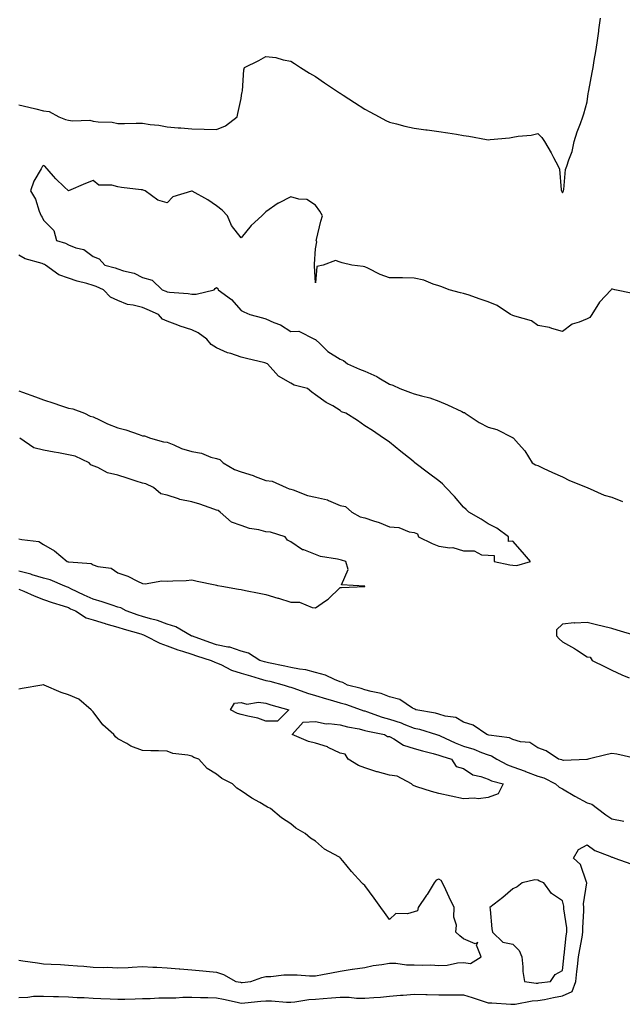
# Model space of a CAD drawing. Units: inches. Extents: x 950003 to 952643, y 7255658 to 7258298.
# Drawn here: x 951958 to 952202, y 7257313 to 7257711 of the extents above; entities that cross this region are included whole.
import ezdxf

# ---------------------------------------------------------------- set-up
doc = ezdxf.new("R2010")
doc.units = ezdxf.units.IN
doc.header["$MEASUREMENT"] = 0
doc.layers.add('Contour_95007255', color=7, linetype='Continuous', true_color=0x8e85dc)

msp = doc.modelspace()

# ---------------------------------------------------------------- linework, layer by layer
at = {"layer": 'Contour_95007255'}
for points in [[(951958.05, 7257676.72, 3195), (951962.02, 7257675.89, 3195), (951964.86, 7257675.11, 3195), (951968.05, 7257674.36, 3195), (951970.25, 7257674.12, 3195), (951974.25, 7257671.92, 3195), (951976.92, 7257670.79, 3195), (951978.05, 7257670.53, 3195), (951979.72, 7257670.25, 3195), (951986.73, 7257670.6, 3195), (951988.05, 7257670.23, 3195), (951990.06, 7257669.91, 3195), (951995.84, 7257669.71, 3195), (951998.05, 7257669.23, 3195), (952000.76, 7257669.21, 3195), (952005.49, 7257669.36, 3195), (952008.05, 7257669.35, 3195), (952011.11, 7257668.86, 3195), (952014.68, 7257668.55, 3195), (952018.05, 7257667.93, 3195), (952022.45, 7257667.52, 3195), (952023.64, 7257667.51, 3195), (952028.05, 7257667.01, 3195), (952033.03, 7257666.94, 3195), (952033.07, 7257666.94, 3195), (952038.05, 7257666.86, 3195), (952041.69, 7257668.28, 3195), (952046.35, 7257671.92, 3195), (952046.68, 7257673.29, 3195), (952048.05, 7257679.4, 3195), (952048.33, 7257681.64, 3195), (952048.4, 7257681.92, 3195), (952048.51, 7257682.38, 3195), (952049.06, 7257690.91, 3195), (952049.4, 7257691.92, 3195), (952055.21, 7257694.76, 3195), (952058.05, 7257696.37, 3195), (952062.06, 7257695.93, 3195), (952064.95, 7257695.02, 3195), (952068.05, 7257694.52, 3195), (952069.63, 7257693.5, 3195), (952072.08, 7257691.92, 3195), (952075.72, 7257689.59, 3195), (952078.05, 7257688.22, 3195), (952081.77, 7257685.64, 3195), (952087.35, 7257681.92, 3195), (952087.78, 7257681.65, 3195), (952088.05, 7257681.47, 3195), (952089.3, 7257680.67, 3195), (952093.85, 7257677.72, 3195), (952098.05, 7257675.05, 3195), (952100.09, 7257673.96, 3195), (952103.93, 7257671.92, 3195), (952106.62, 7257670.49, 3195), (952108.05, 7257669.73, 3195), (952110.93, 7257669.04, 3195), (952114.33, 7257668.2, 3195), (952118.05, 7257667.29, 3195), (952122.81, 7257666.68, 3195), (952123.36, 7257666.61, 3195), (952128.05, 7257666.02, 3195), (952131.62, 7257665.49, 3195), (952135.12, 7257664.85, 3195), (952138.05, 7257664.38, 3195), (952140.17, 7257664.04, 3195), (952147.26, 7257662.71, 3195), (952148.05, 7257662.58, 3195), (952148.83, 7257662.7, 3195), (952156.59, 7257663.38, 3195), (952158.05, 7257663.65, 3195), (952160.21, 7257664.08, 3195), (952165.46, 7257664.51, 3195), (952168.05, 7257665.18, 3195), (952169.73, 7257663.6, 3195), (952170.76, 7257661.92, 3195), (952173.5, 7257657.37, 3195), (952174.45, 7257655.52, 3195), (952176.39, 7257651.92, 3195), (952176.83, 7257650.7, 3195), (952177.54, 7257642.43, 3195), (952177.66, 7257641.92, 3195), (952177.78, 7257641.65, 3195), (952178.05, 7257641.14, 3195), (952178.33, 7257641.64, 3195), (952178.46, 7257641.92, 3195), (952178.6, 7257642.47, 3195), (952179.36, 7257650.61, 3195), (952179.86, 7257651.92, 3195), (952180.6, 7257654.47, 3195), (952182.06, 7257657.91, 3195), (952182.85, 7257661.92, 3195), (952184.09, 7257665.88, 3195), (952185.39, 7257669.26, 3195), (952186.32, 7257671.92, 3195), (952186.77, 7257673.2, 3195), (952188.05, 7257677.94, 3195), (952188.54, 7257681.43, 3195), (952188.63, 7257681.92, 3195), (952188.74, 7257682.61, 3195), (952190.14, 7257689.83, 3195), (952190.46, 7257691.92, 3195), (952190.91, 7257694.78, 3195), (952191.59, 7257698.38, 3195), (952192.11, 7257701.92, 3195), (952192.77, 7257706.64, 3195), (952192.84, 7257707.13, 3195), (952193.47, 7257711.92, 3195)], [(952206.52, 7257600.39, 3194), (952199.27, 7257601.92, 3194), (952198.32, 7257602.19, 3194), (952198.05, 7257602.25, 3194), (952197.91, 7257602.06, 3194), (952197.8, 7257601.92, 3194), (952193.04, 7257596.93, 3194), (952193.01, 7257596.88, 3194), (952189.92, 7257591.92, 3194), (952189.22, 7257590.75, 3194), (952188.05, 7257590.13, 3194), (952184.9, 7257588.77, 3194), (952182.03, 7257587.94, 3194), (952178.05, 7257585.05, 3194), (952173.72, 7257586.25, 3194), (952172.78, 7257586.65, 3194), (952168.05, 7257587.5, 3194), (952165.52, 7257589.39, 3194), (952158.79, 7257591.18, 3194), (952158.05, 7257591.49, 3194), (952157.74, 7257591.61, 3194), (952157.1, 7257591.92, 3194), (952151.63, 7257595.5, 3194), (952148.05, 7257597.06, 3194), (952144.4, 7257598.27, 3194), (952140.29, 7257599.68, 3194), (952138.05, 7257600.44, 3194), (952136.82, 7257600.69, 3194), (952132.17, 7257601.92, 3194), (952129.28, 7257603.15, 3194), (952128.05, 7257603.55, 3194), (952125.71, 7257604.26, 3194), (952121.91, 7257605.78, 3194), (952118.05, 7257606.67, 3194), (952113.27, 7257606.7, 3194), (952112.89, 7257606.76, 3194), (952108.05, 7257606.78, 3194), (952104.26, 7257608.13, 3194), (952099.24, 7257610.73, 3194), (952098.05, 7257611.27, 3194), (952097.42, 7257611.29, 3194), (952092.86, 7257611.92, 3194), (952088.91, 7257612.78, 3194), (952088.05, 7257613.11, 3194), (952086.16, 7257613.81, 3194), (952081.17, 7257611.92, 3194), (952078.6, 7257611.37, 3194), (952078.05, 7257604.69, 3194), (952077.76, 7257611.63, 3194), (952077.76, 7257611.92, 3194), (952077.74, 7257612.23, 3194), (952078.05, 7257618.5, 3194), (952078.67, 7257621.3, 3194), (952078.36, 7257621.92, 3194), (952078.46, 7257622.33, 3194), (952080.32, 7257629.65, 3194), (952080.88, 7257631.92, 3194), (952079.92, 7257633.8, 3194), (952078.05, 7257636.14, 3194), (952074.57, 7257638.44, 3194), (952071.39, 7257638.58, 3194), (952068.05, 7257639.59, 3194), (952063.07, 7257636.94, 3194), (952063.04, 7257636.93, 3194), (952058.05, 7257633.52, 3194), (952057.25, 7257632.72, 3194), (952056.44, 7257631.92, 3194), (952052.07, 7257627.9, 3194), (952048.05, 7257622.91, 3194), (952044.07, 7257627.94, 3194), (952042.41, 7257631.92, 3194), (952040.34, 7257634.21, 3194), (952038.05, 7257635.87, 3194), (952034.51, 7257638.38, 3194), (952028.17, 7257641.8, 3194), (952028.05, 7257641.87, 3194), (952027.95, 7257641.82, 3194), (952020.38, 7257639.59, 3194), (952018.05, 7257637.09, 3194), (952014.26, 7257638.13, 3194), (952009.16, 7257641.92, 3194), (952008.35, 7257642.22, 3194), (952008.05, 7257642.33, 3194), (952007.57, 7257642.4, 3194), (951999.51, 7257643.38, 3194), (951998.05, 7257643.57, 3194), (951995.69, 7257644.28, 3194), (951990.43, 7257644.3, 3194), (951988.05, 7257646.09, 3194), (951984.97, 7257645, 3194), (951978.16, 7257642.03, 3194), (951978.05, 7257641.99, 3194), (951976.38, 7257643.59, 3194), (951972.98, 7257646.85, 3194), (951972.08, 7257647.89, 3194), (951968.56, 7257651.92, 3194), (951968.26, 7257652.13, 3194), (951968.05, 7257652.24, 3194), (951967.84, 7257652.13, 3194), (951967.56, 7257651.92, 3194), (951967.07, 7257650.94, 3194), (951964.05, 7257645.92, 3194), (951962.78, 7257641.92, 3194), (951964.75, 7257638.62, 3194), (951966.26, 7257633.71, 3194), (951967.01, 7257631.92, 3194), (951967.51, 7257631.38, 3194), (951968.05, 7257630.07, 3194), (951972.11, 7257625.98, 3194), (951973.31, 7257621.92, 3194), (951976.92, 7257620.79, 3194), (951978.05, 7257620.09, 3194), (951981.1, 7257618.87, 3194), (951984.29, 7257618.16, 3194), (951988.05, 7257615.37, 3194), (951990.52, 7257614.39, 3194), (951992.84, 7257611.92, 3194), (951997, 7257610.87, 3194), (951998.05, 7257610.44, 3194), (952000.34, 7257609.63, 3194), (952004.74, 7257608.61, 3194), (952008.05, 7257606.92, 3194), (952012.01, 7257605.88, 3194), (952015.97, 7257601.92, 3194), (952017.45, 7257601.32, 3194), (952018.05, 7257601.07, 3194), (952019.04, 7257600.93, 3194), (952026.53, 7257600.4, 3194), (952028.05, 7257600.15, 3194), (952029.84, 7257600.13, 3194), (952037.01, 7257601.92, 3194), (952037.53, 7257602.44, 3194), (952038.05, 7257602.86, 3194), (952038.59, 7257602.46, 3194), (952038.65, 7257601.92, 3194), (952044.13, 7257598, 3194), (952048.05, 7257593.5, 3194), (952049.11, 7257592.98, 3194), (952051.48, 7257591.92, 3194), (952056.7, 7257590.57, 3194), (952058.05, 7257590.17, 3194), (952061.24, 7257588.73, 3194), (952063.93, 7257587.8, 3194), (952068.05, 7257584.99, 3194), (952071.35, 7257585.22, 3194), (952077.64, 7257581.92, 3194), (952077.97, 7257581.84, 3194), (952078.05, 7257581.78, 3194), (952079.99, 7257579.98, 3194), (952083.14, 7257577.01, 3194), (952088.05, 7257573.85, 3194), (952089.45, 7257573.32, 3194), (952091.01, 7257571.92, 3194), (952095.91, 7257569.78, 3194), (952098.05, 7257568.96, 3194), (952102.89, 7257566.76, 3194), (952103.74, 7257566.23, 3194), (952108.05, 7257563.71, 3194), (952109.44, 7257563.31, 3194), (952112.23, 7257561.92, 3194), (952116.52, 7257560.39, 3194), (952118.05, 7257559.87, 3194), (952120.97, 7257559, 3194), (952124.34, 7257558.21, 3194), (952128.05, 7257556.88, 3194), (952131.5, 7257555.37, 3194), (952137.31, 7257552.66, 3194), (952138.05, 7257552.32, 3194), (952138.37, 7257552.24, 3194), (952138.64, 7257551.92, 3194), (952144.34, 7257548.21, 3194), (952148.05, 7257546.32, 3194), (952151.46, 7257545.33, 3194), (952157.86, 7257542.11, 3194), (952158.05, 7257542.03, 3194), (952158.13, 7257542, 3194), (952158.31, 7257541.92, 3194), (952160.34, 7257539.63, 3194), (952162.91, 7257536.78, 3194), (952165.78, 7257531.92, 3194), (952167.2, 7257531.07, 3194), (952168.05, 7257530.74, 3194), (952170.23, 7257529.74, 3194), (952174.07, 7257527.94, 3194), (952178.05, 7257526.19, 3194), (952180.91, 7257524.78, 3194), (952188.06, 7257521.91, 3194), (952194.92, 7257518.79, 3194), (952198.05, 7257517.97, 3194), (952202.39, 7257516.26, 3194)], [(951958.05, 7257560.97, 3195), (951959.52, 7257560.45, 3195), (951964.73, 7257558.6, 3195), (951968.05, 7257557.4, 3195), (951972.14, 7257556.01, 3195), (951974.89, 7257555.08, 3195), (951978.05, 7257554.02, 3195), (951979.89, 7257553.76, 3195), (951984.52, 7257551.92, 3195), (951986.89, 7257550.76, 3195), (951988.05, 7257550.5, 3195), (951990.65, 7257549.32, 3195), (951993.86, 7257547.73, 3195), (951998.05, 7257546.07, 3195), (952001.34, 7257545.21, 3195), (952006.68, 7257543.29, 3195), (952008.05, 7257542.87, 3195), (952008.91, 7257542.78, 3195), (952011.32, 7257541.92, 3195), (952016.56, 7257540.43, 3195), (952018.05, 7257540.26, 3195), (952020.79, 7257539.18, 3195), (952023.86, 7257537.73, 3195), (952028.05, 7257536.44, 3195), (952031.96, 7257535.83, 3195), (952035.78, 7257534.19, 3195), (952038.05, 7257533.61, 3195), (952039.4, 7257533.27, 3195), (952040.78, 7257531.92, 3195), (952045.31, 7257529.18, 3195), (952048.05, 7257528.24, 3195), (952052.82, 7257526.69, 3195), (952053.62, 7257526.35, 3195), (952058.05, 7257524.72, 3195), (952060.55, 7257524.42, 3195), (952066.17, 7257521.92, 3195), (952067.46, 7257521.33, 3195), (952068.05, 7257521.24, 3195), (952069, 7257520.97, 3195), (952074.84, 7257518.71, 3195), (952078.05, 7257518.05, 3195), (952082.99, 7257516.86, 3195), (952083.3, 7257516.67, 3195), (952088.05, 7257514.58, 3195), (952090.29, 7257514.16, 3195), (952092.84, 7257511.92, 3195), (952096.21, 7257510.08, 3195), (952098.05, 7257509.65, 3195), (952101.52, 7257508.45, 3195), (952103.91, 7257507.78, 3195), (952108.05, 7257506.02, 3195), (952111.83, 7257505.7, 3195), (952116.04, 7257503.93, 3195), (952118.05, 7257503.62, 3195), (952119.34, 7257503.21, 3195), (952119.79, 7257501.92, 3195), (952125.32, 7257499.19, 3195), (952128.05, 7257498.14, 3195), (952132.52, 7257497.45, 3195), (952133.67, 7257497.55, 3195), (952138.05, 7257496.31, 3195), (952142.38, 7257496.25, 3195), (952145.34, 7257494.63, 3195), (952148.05, 7257494.48, 3195), (952150.44, 7257494.31, 3195), (952150.47, 7257491.92, 3195), (952156.79, 7257490.66, 3195), (952158.05, 7257490.42, 3195), (952159.66, 7257490.31, 3195), (952165.15, 7257491.92, 3195), (952161.87, 7257495.74, 3195), (952158.05, 7257500.17, 3195), (952156.17, 7257500.04, 3195), (952156.19, 7257501.92, 3195), (952151.56, 7257505.43, 3195), (952148.05, 7257507.21, 3195), (952145.22, 7257509.09, 3195), (952140.16, 7257511.92, 3195), (952139.07, 7257512.94, 3195), (952138.05, 7257513.92, 3195), (952134.42, 7257518.29, 3195), (952130.91, 7257521.92, 3195), (952129.48, 7257523.35, 3195), (952128.05, 7257524.55, 3195), (952123.8, 7257527.67, 3195), (952118.31, 7257531.92, 3195), (952118.17, 7257532.04, 3195), (952118.05, 7257532.13, 3195), (952116.93, 7257533.04, 3195), (952112.64, 7257536.51, 3195), (952108.05, 7257540.19, 3195), (952107.06, 7257540.93, 3195), (952105.68, 7257541.92, 3195), (952101.16, 7257545.03, 3195), (952098.05, 7257546.9, 3195), (952095.08, 7257548.95, 3195), (952090.36, 7257551.92, 3195), (952088.67, 7257552.55, 3195), (952088.05, 7257553.13, 3195), (952085.08, 7257554.89, 3195), (952082.48, 7257556.35, 3195), (952078.05, 7257559.44, 3195), (952076.64, 7257560.51, 3195), (952074.83, 7257561.92, 3195), (952069.46, 7257563.33, 3195), (952068.05, 7257564.12, 3195), (952063.15, 7257567.02, 3195), (952058.65, 7257571.92, 3195), (952058.27, 7257572.14, 3195), (952058.05, 7257572.28, 3195), (952057.56, 7257572.41, 3195), (952050.21, 7257574.08, 3195), (952048.05, 7257574.7, 3195), (952043.87, 7257576.1, 3195), (952042.54, 7257576.41, 3195), (952038.05, 7257578.47, 3195), (952035.9, 7257579.77, 3195), (952034.17, 7257581.92, 3195), (952030.62, 7257584.49, 3195), (952028.05, 7257585.69, 3195), (952023.38, 7257587.25, 3195), (952022.32, 7257587.65, 3195), (952018.05, 7257589.16, 3195), (952016.17, 7257590.04, 3195), (952014.54, 7257591.92, 3195), (952010.02, 7257593.89, 3195), (952008.05, 7257594.7, 3195), (952004.26, 7257595.71, 3195), (952002.04, 7257595.91, 3195), (951998.05, 7257597.6, 3195), (951995.13, 7257599, 3195), (951992.21, 7257601.92, 3195), (951989.37, 7257603.24, 3195), (951988.05, 7257603.67, 3195), (951985.55, 7257604.42, 3195), (951981.55, 7257605.42, 3195), (951978.05, 7257606.64, 3195), (951974.14, 7257608.01, 3195), (951968.75, 7257611.92, 3195), (951968.33, 7257612.2, 3195), (951968.05, 7257612.33, 3195), (951967.39, 7257612.58, 3195), (951960.61, 7257614.48, 3195), (951958.05, 7257615.88, 3195)], [(951958.05, 7257501.15, 3195), (951959.18, 7257500.79, 3195), (951966.16, 7257500.03, 3195), (951968.05, 7257498.85, 3195), (951972.38, 7257496.25, 3195), (951977.52, 7257491.92, 3195), (951977.97, 7257491.84, 3195), (951978.05, 7257491.82, 3195), (951978.2, 7257491.77, 3195), (951987.3, 7257491.17, 3195), (951988.05, 7257490.63, 3195), (951990.03, 7257489.94, 3195), (951995.38, 7257489.25, 3195), (951998.05, 7257487.37, 3195), (952002.15, 7257486.02, 3195), (952005.99, 7257483.98, 3195), (952008.05, 7257483.06, 3195), (952009.1, 7257482.97, 3195), (952015.88, 7257484.09, 3195), (952018.05, 7257483.97, 3195), (952020.28, 7257484.15, 3195), (952025.68, 7257484.29, 3195), (952028.05, 7257484.49, 3195), (952030.13, 7257484, 3195), (952037.53, 7257482.44, 3195), (952038.05, 7257482.32, 3195), (952038.38, 7257482.25, 3195), (952040.2, 7257481.92, 3195), (952046.92, 7257480.79, 3195), (952048.05, 7257480.6, 3195), (952049.71, 7257480.26, 3195), (952055.32, 7257479.19, 3195), (952058.05, 7257478.61, 3195), (952062.82, 7257477.15, 3195), (952063.18, 7257477.05, 3195), (952068.05, 7257475.55, 3195), (952071.59, 7257475.46, 3195), (952076.69, 7257473.28, 3195), (952078.05, 7257473.2, 3195), (952082.15, 7257476.02, 3195), (952083.25, 7257476.72, 3195), (952088.05, 7257481.43, 3195), (952088.58, 7257481.39, 3195), (952098.01, 7257481.88, 3195), (952098.05, 7257481.88, 3195), (952098.11, 7257481.86, 3195), (952098.08, 7257481.92, 3195), (952098.01, 7257481.96, 3195), (952088.59, 7257482.46, 3195), (952091.26, 7257488.71, 3195), (952090.38, 7257491.92, 3195), (952088.67, 7257492.55, 3195), (952088.05, 7257492.62, 3195), (952087.06, 7257492.91, 3195), (952080.08, 7257493.95, 3195), (952078.05, 7257494.79, 3195), (952073.36, 7257496.61, 3195), (952072.85, 7257496.72, 3195), (952068.05, 7257499.89, 3195), (952066.77, 7257500.64, 3195), (952065.86, 7257501.92, 3195), (952059.89, 7257503.76, 3195), (952058.05, 7257504.02, 3195), (952055.22, 7257504.75, 3195), (952051.44, 7257505.31, 3195), (952048.05, 7257506.48, 3195), (952044.06, 7257507.93, 3195), (952039.56, 7257511.92, 3195), (952038.73, 7257512.6, 3195), (952038.05, 7257512.71, 3195), (952036.88, 7257513.09, 3195), (952031.3, 7257515.17, 3195), (952028.05, 7257516.06, 3195), (952023.18, 7257517.05, 3195), (952022.7, 7257517.27, 3195), (952018.05, 7257518.77, 3195), (952015.52, 7257519.39, 3195), (952012.55, 7257521.92, 3195), (952009.46, 7257523.33, 3195), (952008.05, 7257523.62, 3195), (952005.54, 7257524.43, 3195), (952001.83, 7257525.7, 3195), (951998.05, 7257526.86, 3195), (951993.9, 7257527.77, 3195), (951990.02, 7257529.95, 3195), (951988.05, 7257530.72, 3195), (951987.14, 7257531.01, 3195), (951986.43, 7257531.92, 3195), (951980.76, 7257534.63, 3195), (951978.05, 7257535.11, 3195), (951974.1, 7257535.87, 3195), (951972.33, 7257536.2, 3195), (951968.05, 7257537.02, 3195), (951964.09, 7257537.96, 3195), (951958.34, 7257541.92, 3195)], [(952207.78, 7257412.19, 3194), (952200.14, 7257414.01, 3194), (952198.05, 7257414.3, 3194), (952196.13, 7257413.84, 3194), (952188.45, 7257411.92, 3194), (952188.12, 7257411.85, 3194), (952188.05, 7257411.84, 3194), (952188, 7257411.87, 3194), (952178.51, 7257411.46, 3194), (952178.05, 7257411.59, 3194), (952177.82, 7257411.69, 3194), (952176.49, 7257411.92, 3194), (952171.51, 7257415.38, 3194), (952168.05, 7257416.53, 3194), (952164.87, 7257418.74, 3194), (952161.05, 7257418.92, 3194), (952158.05, 7257419.86, 3194), (952156.66, 7257420.53, 3194), (952148.28, 7257421.69, 3194), (952147.93, 7257421.8, 3194), (952147.45, 7257421.92, 3194), (952141.87, 7257425.74, 3194), (952138.05, 7257426.9, 3194), (952134.93, 7257428.8, 3194), (952130.62, 7257429.35, 3194), (952128.05, 7257430.19, 3194), (952126.67, 7257430.54, 3194), (952118.67, 7257431.92, 3194), (952118.3, 7257432.17, 3194), (952118.05, 7257432.26, 3194), (952117.34, 7257432.63, 3194), (952112.27, 7257436.14, 3194), (952108.05, 7257437.17, 3194), (952104.71, 7257438.58, 3194), (952100.69, 7257439.28, 3194), (952098.05, 7257440.06, 3194), (952096.64, 7257440.51, 3194), (952091.01, 7257441.92, 3194), (952089.14, 7257443.01, 3194), (952088.05, 7257443.28, 3194), (952085.84, 7257444.13, 3194), (952082.11, 7257445.98, 3194), (952078.05, 7257447.06, 3194), (952074.22, 7257448.09, 3194), (952071.64, 7257448.33, 3194), (952068.05, 7257449.06, 3194), (952065.74, 7257449.61, 3194), (952059.06, 7257450.91, 3194), (952058.05, 7257451.14, 3194), (952057.44, 7257451.31, 3194), (952055.6, 7257451.92, 3194), (952051.03, 7257454.9, 3194), (952048.05, 7257455.71, 3194), (952043.42, 7257457.29, 3194), (952042.67, 7257457.3, 3194), (952038.05, 7257458.26, 3194), (952035.3, 7257459.17, 3194), (952028.26, 7257461.71, 3194), (952028.05, 7257461.79, 3194), (952027.95, 7257461.82, 3194), (952027.7, 7257461.92, 3194), (952021.6, 7257465.47, 3194), (952018.05, 7257466.56, 3194), (952014.19, 7257468.06, 3194), (952011.29, 7257468.68, 3194), (952008.05, 7257469.66, 3194), (952006.32, 7257470.19, 3194), (952001.5, 7257471.92, 3194), (951999.27, 7257473.14, 3194), (951998.05, 7257473.47, 3194), (951995.76, 7257474.21, 3194), (951991.78, 7257475.65, 3194), (951988.05, 7257476.69, 3194), (951984.51, 7257478.38, 3194), (951979.07, 7257480.9, 3194), (951978.05, 7257481.38, 3194), (951977.65, 7257481.52, 3194), (951976.64, 7257481.92, 3194), (951970.65, 7257484.52, 3194), (951968.05, 7257485.2, 3194), (951963.37, 7257486.6, 3194), (951962.89, 7257486.76, 3194), (951958.05, 7257488, 3194)], [(951958.05, 7257480.75, 3193), (951960.06, 7257479.91, 3193), (951964.23, 7257478.1, 3193), (951968.05, 7257476.61, 3193), (951971.47, 7257475.34, 3193), (951975.99, 7257473.98, 3193), (951978.05, 7257473.29, 3193), (951978.98, 7257472.85, 3193), (951980.89, 7257471.92, 3193), (951985.27, 7257469.14, 3193), (951988.05, 7257468.28, 3193), (951992.92, 7257466.79, 3193), (951993.26, 7257466.71, 3193), (951998.05, 7257465.4, 3193), (952000.66, 7257464.53, 3193), (952007.35, 7257462.62, 3193), (952008.05, 7257462.41, 3193), (952008.42, 7257462.29, 3193), (952009.22, 7257461.92, 3193), (952015.02, 7257458.89, 3193), (952018.05, 7257457.82, 3193), (952022.38, 7257456.25, 3193), (952024.29, 7257455.68, 3193), (952028.05, 7257454.44, 3193), (952029.92, 7257453.79, 3193), (952035.83, 7257451.92, 3193), (952037.33, 7257451.2, 3193), (952038.05, 7257450.94, 3193), (952039.73, 7257450.24, 3193), (952044.16, 7257448.03, 3193), (952048.05, 7257446.81, 3193), (952051.78, 7257445.65, 3193), (952055.36, 7257444.61, 3193), (952058.05, 7257443.79, 3193), (952059.58, 7257443.45, 3193), (952065.41, 7257441.92, 3193), (952067.4, 7257441.27, 3193), (952068.05, 7257441.06, 3193), (952069.31, 7257440.66, 3193), (952074.8, 7257438.67, 3193), (952078.05, 7257437.74, 3193), (952082.5, 7257436.37, 3193), (952084.01, 7257435.96, 3193), (952088.05, 7257434.78, 3193), (952090.28, 7257434.15, 3193), (952096.63, 7257431.92, 3193), (952097.67, 7257431.54, 3193), (952098.05, 7257431.45, 3193), (952098.73, 7257431.24, 3193), (952105.05, 7257428.92, 3193), (952108.05, 7257428.15, 3193), (952112.72, 7257426.59, 3193), (952113.85, 7257426.12, 3193), (952118.05, 7257424.53, 3193), (952120.18, 7257424.05, 3193), (952127.12, 7257421.92, 3193), (952127.83, 7257421.7, 3193), (952128.05, 7257421.64, 3193), (952128.55, 7257421.42, 3193), (952134.63, 7257418.5, 3193), (952138.05, 7257417.27, 3193), (952142.14, 7257416.01, 3193), (952145.33, 7257414.64, 3193), (952148.05, 7257413.63, 3193), (952149.37, 7257413.24, 3193), (952151.55, 7257411.92, 3193), (952155.77, 7257409.64, 3193), (952158.05, 7257408.83, 3193), (952162.93, 7257407.04, 3193), (952163.11, 7257406.98, 3193), (952168.05, 7257405.1, 3193), (952170.5, 7257404.37, 3193), (952175.27, 7257401.92, 3193), (952176.71, 7257400.58, 3193), (952178.05, 7257399.88, 3193), (952183.02, 7257396.95, 3193), (952183.06, 7257396.93, 3193), (952188.05, 7257394.33, 3193), (952189.91, 7257393.78, 3193), (952192.3, 7257391.92, 3193), (952195.58, 7257389.45, 3193), (952198.05, 7257387.77, 3193), (952202.96, 7257386.83, 3193)], [(952207.91, 7257461.92, 3194), (952200.27, 7257464.14, 3194), (952198.05, 7257464.86, 3194), (952194.2, 7257465.77, 3194), (952192.33, 7257466.2, 3194), (952188.05, 7257467.22, 3194), (952183.15, 7257467.02, 3194), (952182.82, 7257467.15, 3194), (952178.05, 7257466.63, 3194), (952175.69, 7257464.28, 3194), (952175.64, 7257461.92, 3194), (952176.79, 7257460.66, 3194), (952178.05, 7257459.49, 3194), (952182.89, 7257456.76, 3194), (952183.82, 7257456.15, 3194), (952188.05, 7257453.42, 3194), (952189.34, 7257453.21, 3194), (952190.17, 7257451.92, 3194), (952195.39, 7257449.26, 3194), (952198.05, 7257447.9, 3194), (952202.17, 7257446.04, 3194), (952205.09, 7257444.88, 3194)], [(951958.05, 7257330.58, 3193), (951959.64, 7257330.33, 3193), (951965.6, 7257329.47, 3193), (951968.05, 7257329.08, 3193), (951971.05, 7257328.92, 3193), (951974.92, 7257328.8, 3193), (951978.05, 7257328.63, 3193), (951981.69, 7257328.28, 3193), (951984.3, 7257328.17, 3193), (951988.05, 7257327.76, 3193), (951992.41, 7257327.56, 3193), (951993.82, 7257327.69, 3193), (951998.05, 7257327.45, 3193), (952002.3, 7257327.67, 3193), (952003.87, 7257327.74, 3193), (952008.05, 7257327.96, 3193), (952012.25, 7257327.72, 3193), (952013.82, 7257327.69, 3193), (952018.05, 7257327.45, 3193), (952022.85, 7257327.12, 3193), (952023.23, 7257327.1, 3193), (952028.05, 7257326.73, 3193), (952032.46, 7257326.33, 3193), (952033.82, 7257326.15, 3193), (952038.05, 7257325.74, 3193), (952040.91, 7257324.78, 3193), (952045.79, 7257321.92, 3193), (952047.75, 7257321.62, 3193), (952048.05, 7257321.56, 3193), (952048.38, 7257321.59, 3193), (952051.87, 7257321.92, 3193), (952056.38, 7257323.59, 3193), (952058.05, 7257323.93, 3193), (952060.07, 7257323.94, 3193), (952065.28, 7257324.69, 3193), (952068.05, 7257324.69, 3193), (952070.73, 7257324.6, 3193), (952075.7, 7257324.27, 3193), (952078.05, 7257324.18, 3193), (952080.88, 7257324.75, 3193), (952084.53, 7257325.44, 3193), (952088.05, 7257326.19, 3193), (952092.98, 7257326.99, 3193), (952093.13, 7257327, 3193), (952098.05, 7257327.67, 3193), (952101.49, 7257328.48, 3193), (952104.95, 7257328.82, 3193), (952108.05, 7257329.41, 3193), (952110.6, 7257329.37, 3193), (952114.89, 7257328.76, 3193), (952118.05, 7257328.72, 3193), (952121.43, 7257328.54, 3193), (952124.79, 7257328.66, 3193), (952128.05, 7257328.46, 3193), (952131.35, 7257328.62, 3193), (952135.6, 7257329.47, 3193), (952138.05, 7257329.63, 3193), (952140.79, 7257329.18, 3193), (952145.13, 7257331.92, 3193), (952143.31, 7257336.66, 3193), (952143.8, 7257337.67, 3193), (952142.75, 7257337.22, 3193), (952138.05, 7257339.26, 3193), (952136.58, 7257340.45, 3193), (952134.92, 7257341.92, 3193), (952135.2, 7257344.77, 3193), (952134.11, 7257347.98, 3193), (952134.27, 7257351.92, 3193), (952132.24, 7257356.11, 3193), (952130.91, 7257359.06, 3193), (952129.58, 7257361.92, 3193), (952128.97, 7257362.84, 3193), (952128.05, 7257363.37, 3193), (952127.01, 7257362.96, 3193), (952126.15, 7257361.92, 3193), (952123.24, 7257357.11, 3193), (952123.1, 7257356.87, 3193), (952119.73, 7257351.92, 3193), (952119.4, 7257350.57, 3193), (952118.05, 7257350.11, 3193), (952115.41, 7257349.28, 3193), (952110.56, 7257349.41, 3193), (952108.05, 7257347.02, 3193), (952106.04, 7257349.91, 3193), (952104.6, 7257351.92, 3193), (952101.84, 7257355.71, 3193), (952098.05, 7257360.79, 3193), (952097.46, 7257361.33, 3193), (952096.92, 7257361.92, 3193), (952092.63, 7257366.5, 3193), (952089.14, 7257370.83, 3193), (952088.25, 7257371.92, 3193), (952088.15, 7257372.02, 3193), (952088.05, 7257372.13, 3193), (952087.54, 7257372.43, 3193), (952081.68, 7257375.55, 3193), (952078.05, 7257378.71, 3193), (952076.08, 7257379.95, 3193), (952073.92, 7257381.92, 3193), (952070.14, 7257384.01, 3193), (952068.05, 7257385.7, 3193), (952064.32, 7257388.19, 3193), (952059.95, 7257391.92, 3193), (952058.69, 7257392.56, 3193), (952058.05, 7257392.98, 3193), (952055.52, 7257394.45, 3193), (952052.3, 7257396.17, 3193), (952048.05, 7257399.18, 3193), (952046.32, 7257400.19, 3193), (952044.47, 7257401.92, 3193), (952040.23, 7257404.1, 3193), (952038.05, 7257405.88, 3193), (952034.3, 7257408.17, 3193), (952030.85, 7257411.92, 3193), (952028.81, 7257412.68, 3193), (952028.05, 7257413.13, 3193), (952026.42, 7257413.55, 3193), (952020.41, 7257414.28, 3193), (952018.05, 7257415.2, 3193), (952014.6, 7257415.37, 3193), (952011.4, 7257415.27, 3193), (952008.05, 7257415.45, 3193), (952003.39, 7257417.26, 3193), (952001.74, 7257418.23, 3193), (951998.05, 7257420.13, 3193), (951997.16, 7257421.03, 3193), (951996.41, 7257421.92, 3193), (951991.99, 7257425.86, 3193), (951988.05, 7257431.05, 3193), (951987.64, 7257431.51, 3193), (951987.32, 7257431.92, 3193), (951982.31, 7257436.18, 3193), (951978.05, 7257437.94, 3193), (951975.1, 7257438.97, 3193), (951968.32, 7257441.92, 3193), (951968.11, 7257441.98, 3193), (951968.05, 7257442.03, 3193), (951967.94, 7257442.03, 3193), (951967.3, 7257441.92, 3193), (951959.41, 7257440.56, 3193), (951958.05, 7257440.29, 3193)], [(951958.05, 7257315.53, 3192), (951961.69, 7257315.56, 3192), (951963.93, 7257316.04, 3192), (951968.05, 7257316.06, 3192), (951972.04, 7257315.91, 3192), (951974.05, 7257315.92, 3192), (951978.05, 7257315.79, 3192), (951981.64, 7257315.51, 3192), (951984.51, 7257315.46, 3192), (951988.05, 7257315.22, 3192), (951991.15, 7257315.02, 3192), (951995.01, 7257314.96, 3192), (951998.05, 7257314.77, 3192), (952000.98, 7257314.85, 3192), (952005.03, 7257314.94, 3192), (952008.05, 7257315.03, 3192), (952011.19, 7257315.06, 3192), (952014.67, 7257315.3, 3192), (952018.05, 7257315.34, 3192), (952021.51, 7257315.38, 3192), (952024.41, 7257315.56, 3192), (952028.05, 7257315.59, 3192), (952031.6, 7257315.47, 3192), (952034.55, 7257315.42, 3192), (952038.05, 7257315.31, 3192), (952040.91, 7257314.78, 3192), (952046.41, 7257313.56, 3192), (952048.05, 7257313.24, 3192), (952049.51, 7257313.38, 3192), (952056.03, 7257313.94, 3192), (952058.05, 7257314.13, 3192), (952060.23, 7257314.1, 3192), (952066.42, 7257313.55, 3192), (952068.05, 7257313.52, 3192), (952069.8, 7257313.67, 3192), (952075.35, 7257314.62, 3192), (952078.05, 7257314.79, 3192), (952081.16, 7257315.03, 3192), (952084.64, 7257315.33, 3192), (952088.05, 7257315.58, 3192), (952091.68, 7257315.55, 3192), (952094.75, 7257315.22, 3192), (952098.05, 7257315.19, 3192), (952101.67, 7257315.54, 3192), (952104.35, 7257315.62, 3192), (952108.05, 7257316.03, 3192), (952112.51, 7257316.38, 3192), (952113.53, 7257316.44, 3192), (952118.05, 7257316.8, 3192), (952122.81, 7257316.68, 3192), (952123.26, 7257316.71, 3192), (952128.05, 7257316.59, 3192), (952132.68, 7257316.55, 3192), (952133.39, 7257316.58, 3192), (952138.05, 7257316.54, 3192), (952141.59, 7257315.46, 3192), (952145.97, 7257314, 3192), (952148.05, 7257313.34, 3192), (952149.44, 7257313.31, 3192), (952157.23, 7257312.74, 3192), (952158.05, 7257312.72, 3192), (952158.88, 7257312.75, 3192), (952165.82, 7257314.15, 3192), (952168.05, 7257314.21, 3192), (952170.84, 7257314.71, 3192), (952174.45, 7257315.52, 3192), (952178.05, 7257316.09, 3192), (952182.03, 7257317.94, 3192), (952183.5, 7257321.92, 3192), (952183.96, 7257326.01, 3192), (952184.19, 7257328.06, 3192), (952184.61, 7257331.92, 3192), (952185.05, 7257334.92, 3192), (952186.01, 7257339.88, 3192), (952186.33, 7257341.92, 3192), (952186.26, 7257343.71, 3192), (952186.74, 7257350.61, 3192), (952186.68, 7257351.92, 3192), (952186.63, 7257353.34, 3192), (952187.95, 7257361.82, 3192), (952187.94, 7257361.92, 3192), (952187.84, 7257362.13, 3192), (952185.38, 7257369.25, 3192), (952182.58, 7257371.92, 3192), (952184.53, 7257375.44, 3192), (952188.05, 7257377.31, 3192), (952191.13, 7257375, 3192), (952197.32, 7257372.65, 3192), (952198.05, 7257372.29, 3192), (952198.34, 7257372.21, 3192), (952199.32, 7257371.92, 3192), (952205.72, 7257369.59, 3192)]]:
    msp.add_polyline3d(points, dxfattribs=at)
for points in [[(952058.05, 7257427.29, 3192), (952054.7, 7257428.57, 3192), (952050.68, 7257429.29, 3192), (952048.05, 7257430.05, 3192), (952046.55, 7257430.42, 3192), (952043.67, 7257431.92, 3192), (952045.36, 7257434.61, 3192), (952048.05, 7257434.84, 3192), (952050.35, 7257434.22, 3192), (952054.99, 7257434.98, 3192), (952058.05, 7257434.58, 3192), (952060.07, 7257433.94, 3192), (952067.26, 7257431.92, 3192), (952062.68, 7257427.29, 3192)], [(952148.05, 7257396.37, 3192), (952144.11, 7257395.86, 3192), (952142.29, 7257396.16, 3192), (952138.05, 7257395.84, 3192), (952133.07, 7257396.9, 3192), (952133.04, 7257396.91, 3192), (952128.05, 7257397.98, 3192), (952125.02, 7257398.89, 3192), (952119.18, 7257400.79, 3192), (952118.05, 7257401.14, 3192), (952117.5, 7257401.37, 3192), (952116.95, 7257401.92, 3192), (952111.16, 7257405.03, 3192), (952108.05, 7257405.46, 3192), (952103.21, 7257406.76, 3192), (952102.95, 7257406.82, 3192), (952098.05, 7257408.38, 3192), (952095.45, 7257409.32, 3192), (952091.27, 7257411.92, 3192), (952090.08, 7257413.95, 3192), (952088.05, 7257414.33, 3192), (952083.24, 7257416.73, 3192), (952083.01, 7257416.88, 3192), (952078.05, 7257418.37, 3192), (952075.2, 7257419.07, 3192), (952068.62, 7257421.92, 3192), (952073.1, 7257426.87, 3192), (952078.05, 7257427.14, 3192), (952082.42, 7257426.3, 3192), (952083.55, 7257426.42, 3192), (952088.05, 7257425.9, 3192), (952091.12, 7257424.99, 3192), (952095.8, 7257424.17, 3192), (952098.05, 7257423.61, 3192), (952099.34, 7257423.21, 3192), (952106.05, 7257421.92, 3192), (952107.2, 7257421.07, 3192), (952108.05, 7257421.11, 3192), (952109.77, 7257420.2, 3192), (952113.72, 7257417.59, 3192), (952118.05, 7257416.29, 3192), (952121.43, 7257415.3, 3192), (952125.72, 7257414.25, 3192), (952128.05, 7257413.62, 3192), (952129.24, 7257413.11, 3192), (952133.1, 7257411.92, 3192), (952135.07, 7257408.94, 3192), (952138.05, 7257408.15, 3192), (952141.77, 7257405.64, 3192), (952145.02, 7257404.95, 3192), (952148.05, 7257403.79, 3192), (952149.32, 7257403.19, 3192), (952154.02, 7257401.92, 3192), (952152.04, 7257397.93, 3192)], [(952168.05, 7257321.31, 3193), (952168.57, 7257321.4, 3193), (952173.19, 7257321.92, 3193), (952175.19, 7257324.78, 3193), (952178.05, 7257326.44, 3193), (952178.58, 7257331.39, 3193), (952178.64, 7257331.92, 3193), (952178.73, 7257332.6, 3193), (952179.6, 7257340.37, 3193), (952179.85, 7257341.92, 3193), (952179.78, 7257343.65, 3193), (952178.62, 7257351.35, 3193), (952178.6, 7257351.92, 3193), (952178.58, 7257352.45, 3193), (952178.05, 7257354.66, 3193), (952173.64, 7257357.51, 3193), (952170.5, 7257361.92, 3193), (952168.73, 7257362.6, 3193), (952168.05, 7257362.9, 3193), (952166.92, 7257363.05, 3193), (952161.78, 7257361.92, 3193), (952159.72, 7257360.25, 3193), (952158.05, 7257359.41, 3193), (952153.96, 7257356.01, 3193), (952148.69, 7257351.92, 3193), (952148.82, 7257351.15, 3193), (952149.46, 7257343.33, 3193), (952149.74, 7257341.92, 3193), (952153.97, 7257337.84, 3193), (952158.05, 7257337.04, 3193), (952160.6, 7257334.47, 3193), (952161.61, 7257331.92, 3193), (952162.1, 7257327.87, 3193), (952162.09, 7257325.96, 3193), (952162.77, 7257321.92, 3193), (952167.42, 7257321.3, 3193)]]:
    msp.add_polyline3d(points, close=True, dxfattribs=at)

doc.saveas('drawing.dxf')
